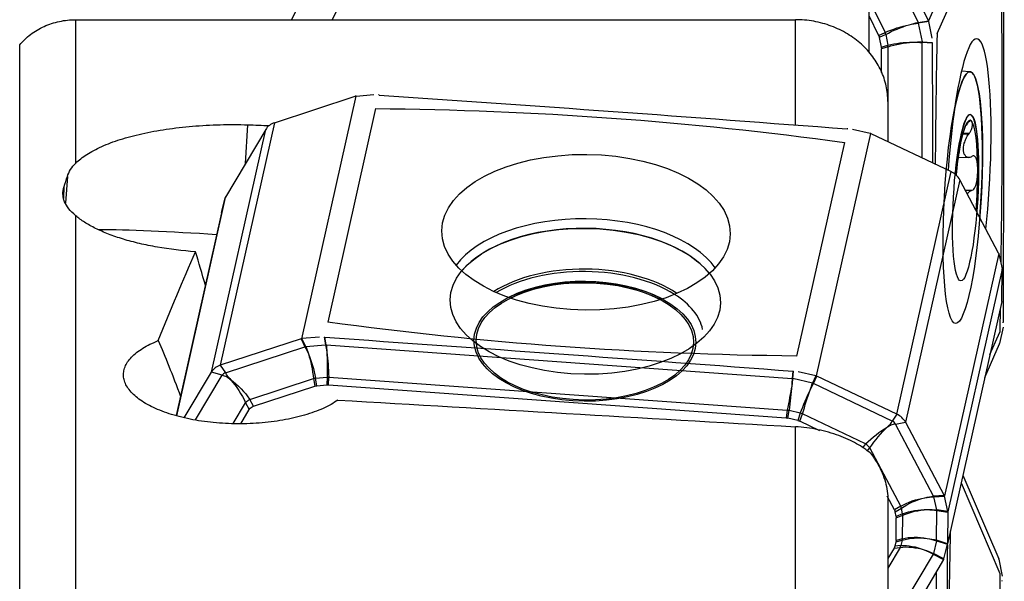
# Model space of a CAD drawing. Units: millimetres. Extents: x -25 to 93, y -171 to 191.
# Drawn here: x 42 to 63, y 139 to 152 of the extents above; entities that cross this region are included whole.
import ezdxf

# ---------------------------------------------------------------- set-up
doc = ezdxf.new("R2010")
doc.units = ezdxf.units.MM
doc.layers.add('1', color=4, linetype='CONTINUOUS')
doc.layers.add('2', color=7, linetype='CONTINUOUS')
doc.styles.add('DEFAULT', font='simplex.shx')
doc.dimstyles.get("Standard").update_dxf_attribs({"dimtxt": 0.18, "dimasz": 0.18, "dimexe": 0.18, "dimexo": 0.0625, "dimgap": 0.09, "dimtad": 1, "dimzin": 0, "dimdsep": 52, "dimtxsty": 'Standard', "dimcen": 0.09, "dimadec": 0, "dimazin": 0, "dimtfac": 1, "dimtdec": 4, "dimtofl": 0, "dimtmove": 0, "dimatfit": 3, "dimfxl": 1, "dimtolj": 1, "dimtzin": 0, "dimarcsym": 0})

# ---------------------------------------------------------------- blocks, each defined once
blk = doc.blocks.new('DimnDraft3D2')
at = {"layer": '2'}
for p, q in [((0, 144), (0, 187.802383)), ((63, 157.5), (63, 187.802383)), ((63, 185.802383), (0, 185.802383))]:
    blk.add_line(p, q, dxfattribs=at)
for points in [[(0, 185.802383), (3.499997, 186.740205), (3.500003, 184.864561), (0, 185.802383)], [(63, 185.802383), (59.500003, 184.864561), (59.499997, 186.740205), (63, 185.802383)]]:
    blk.add_solid(points, dxfattribs=at)
at = {"layer": '2', "insert": (28.359211, 186.677383), "char_height": 3.5, "attachment_point": 7, "line_spacing_factor": 1.084337, "style": 'DEFAULT'}
blk.add_mtext('\\W01.000;\\fsimplex.shx,bigfont.shx;63.0 ', dxfattribs=at)

msp = doc.modelspace()

# ---------------------------------------------------------------- linework, layer by layer
at = {"layer": '1'}
for p, q in [((61.3508, 151.6012), (62.8839, 155.0858)), ((48.9858, 154.6205), (47.5758, 151.6333)), ((49.8685, 154.6205), (48.4585, 151.6333)), ((61.5384, 151.3374), (62.8883, 154.4057)), ((61.3467, 151.6097), (60.5293, 153.291)), ((60.3165, 153.2279), (61.1207, 151.5738)), ((60.0591, 152.6432), (60.0591, 150.9335)), ((60.0591, 152.0735), (60.4073, 151.3572)), ((42.9121, 151.6333), (58.47, 151.6333)), ((42.9121, 148.5336), (42.9121, 151.6333)), ((58.47, 149.359), (58.47, 151.6333)), ((60.0591, 151.7222), (60.2699, 151.2886)), ((61.1207, 151.5738), (61.3467, 151.6097)), ((61.3527, 151.5922), (61.1267, 151.5563)), ((61.4262, 151.2307), (61.3527, 151.5922)), ((60.2699, 151.2886), (60.4073, 151.3572)), ((61.1267, 151.5563), (61.209, 151.1516)), ((60.4221, 151.3138), (60.2846, 151.2453)), ((60.2846, 151.2453), (60.3267, 151.0385)), ((60.4221, 151.3138), (60.4695, 151.0809)), ((61.209, 151.1516), (61.4276, 151.1374)), ((61.4277, 151.1235), (61.2104, 151.1377)), ((61.2104, 148.6457), (61.2104, 151.1377)), ((41.7, 55.0378), (41.7, 151.0875)), ((60.3267, 151.0385), (60.4695, 151.0809)), ((60.473, 151.0463), (60.3302, 151.004)), ((60.3302, 150.4947), (60.3302, 151.004)), ((60.473, 148.9959), (60.473, 151.0463)), ((62.244, 150.5097), (62.0596, 150.5202)), ((47.2086, 149.407), (48.9554, 149.9779)), ((48.9642, 149.9809), (47.7914, 144.7387)), ((48.9736, 149.9817), (49.3545, 150.0169)), ((60.47, 149.8621), (60.47, 148.9973)), ((49.3913, 149.7136), (48.3587, 145.0978)), ((45.8453, 144.0189), (47.018, 149.2609)), ((47.2086, 149.407), (46.0359, 144.165)), ((47.018, 149.2609), (46.1477, 147.7999)), ((46.5782, 148.5226), (46.6349, 149.3612)), ((59.7056, 149.268), (60.0852, 149.1778)), ((60.0947, 149.1757), (58.922, 143.9335)), ((60.1034, 149.1715), (61.8358, 148.3489)), ((62.0887, 149.1685), (62.2174, 149.1612)), ((62.0939, 149.1874), (62.2311, 149.1796)), ((59.5291, 148.9802), (58.4965, 144.3644)), ((61.9902, 148.6657), (62.2194, 148.6527)), ((42.7302, 148.2458), (42.6919, 147.6785)), ((60.6631, 143.1068), (61.8358, 148.3489)), ((62.0231, 148.1754), (60.8504, 142.9334)), ((62.8621, 146.5907), (62.0231, 148.1754)), ((42.6571, 147.7689), (42.6597, 148.0252)), ((62.1394, 147.9558), (62.293, 147.947)), ((62.1412, 147.9523), (62.2782, 147.9445)), ((46.1434, 147.7928), (45.0881, 143.0753)), ((46.0642, 147.4676), (46.1415, 147.7847)), ((42.9121, 122.4935), (42.9121, 147.3978)), ((46.0628, 147.4616), (45.0819, 143.077)), ((62.8662, 146.583), (61.6935, 141.3408)), ((62.868, 146.5747), (62.9386, 146.2469)), ((62.94, 146.2406), (61.7672, 140.9985)), ((62.9329, 145.5509), (62.9399, 146.2343)), ((62.9328, 145.5446), (61.7601, 140.3025)), ((62.9592, 144.9879), (62.8857, 144.6347)), ((48.1818, 144.7748), (47.8009, 144.7397)), ((48.2836, 144.7707), (48.3111, 144.6077)), ((48.3258, 144.6078), (48.2985, 144.7699)), ((62.6758, 144.3957), (62.8883, 144.8788)), ((47.7827, 144.7359), (46.0359, 144.165)), ((46.148, 144.0029), (47.8665, 144.5646)), ((47.7827, 144.7359), (47.8665, 144.5646)), ((47.8848, 144.5683), (47.8009, 144.7397)), ((47.8848, 144.5683), (48.3111, 144.6077)), ((48.3258, 144.6078), (58.401, 143.8789)), ((62.5652, 143.9017), (62.8839, 144.626)), ((46.0359, 144.165), (46.148, 144.0029)), ((45.2566, 143.0306), (45.8453, 144.0189)), ((45.5014, 142.9826), (46.0765, 143.9481)), ((46.0765, 143.9481), (45.8453, 144.0189)), ((48.0984, 143.8863), (48.3439, 143.9089)), ((48.3439, 143.9089), (48.3421, 143.7433)), ((48.3787, 143.7437), (48.3804, 143.9093)), ((48.3804, 143.9093), (58.2956, 143.192)), ((58.4176, 144.0379), (58.401, 143.8789)), ((58.4157, 143.8767), (58.4324, 144.0365)), ((58.9125, 143.9358), (58.5329, 144.026)), ((58.9125, 143.9358), (58.8406, 143.7757)), ((58.8587, 143.7694), (58.9307, 143.9295)), ((60.6631, 143.1068), (58.9307, 143.9295)), ((46.6748, 143.4265), (48.0531, 143.877)), ((46.7561, 143.2815), (48.079, 143.7139)), ((48.0531, 143.877), (48.079, 143.7139)), ((48.1243, 143.7232), (48.0984, 143.8863)), ((48.1243, 143.7232), (48.3421, 143.7433)), ((48.3787, 143.7437), (58.2695, 143.0281)), ((58.8406, 143.7757), (58.4157, 143.8767)), ((60.5631, 142.96), (58.8587, 143.7694)), ((46.3136, 142.904), (46.5829, 143.356)), ((46.5829, 143.356), (46.6642, 143.2111)), ((46.7561, 143.2815), (46.6748, 143.4265)), ((46.4791, 142.9004), (46.6642, 143.2111)), ((58.2956, 143.192), (58.2695, 143.0281)), ((58.306, 143.0225), (58.3321, 143.1864)), ((58.5767, 143.1282), (58.3321, 143.1864)), ((58.5767, 143.1282), (58.5231, 142.971)), ((58.5682, 142.9551), (58.6218, 143.1124)), ((59.9888, 142.4633), (58.6218, 143.1124)), ((60.6631, 143.1068), (60.5631, 142.96)), ((58.5231, 142.971), (58.306, 143.0225)), ((58.47, 137.9927), (58.47, 142.8356)), ((58.9991, 142.7505), (58.5682, 142.9551)), ((60.6334, 142.895), (60.8504, 142.9334)), ((61.4591, 141.3354), (60.6334, 142.895)), ((60.8504, 142.9334), (61.6894, 141.3487)), ((59.9888, 142.4633), (59.9194, 142.3794)), ((60.0217, 142.3103), (60.0791, 142.3797)), ((60.7463, 141.1196), (60.0791, 142.3797)), ((62.0935, 141.7929), (62.8671, 139.9809)), ((62.0551, 141.6214), (62.8892, 139.6677)), ((61.6894, 141.3487), (61.4591, 141.3354)), ((60.6118, 141.0372), (60.4541, 141.3351)), ((60.47, 141.2429), (60.47, 137.1541)), ((61.465, 141.3193), (61.6953, 141.3326)), ((61.5255, 141.0384), (61.465, 141.3193)), ((61.7659, 141.0049), (61.6953, 141.3326)), ((60.7463, 141.1196), (60.6118, 141.0372)), ((60.6265, 140.9973), (60.761, 141.0797)), ((60.6481, 140.897), (60.6265, 140.9973)), ((60.7877, 140.9555), (60.6481, 140.897)), ((60.6513, 140.8658), (60.7909, 140.9243)), ((60.7877, 140.9555), (60.761, 141.0797)), ((60.7857, 140.417), (60.7909, 140.9243)), ((61.5202, 140.3829), (61.5268, 141.0258)), ((61.7659, 141.0049), (61.5255, 141.0384)), ((61.5268, 141.0258), (61.7672, 140.9923)), ((61.7672, 140.9923), (61.7602, 140.3089)), ((60.6463, 140.3792), (60.6513, 140.8658)), ((60.6424, 140.3485), (60.6188, 140.2515)), ((60.6424, 140.3485), (60.7818, 140.3863)), ((60.7857, 140.417), (60.6463, 140.3792)), ((60.7818, 140.3863), (60.7526, 140.2661)), ((61.5186, 140.3705), (61.4525, 140.0988)), ((61.5186, 140.3705), (61.7586, 140.2965)), ((61.7602, 140.3089), (61.5202, 140.3829)), ((61.6814, 139.9794), (61.7586, 140.2965)), ((60.7371, 140.2284), (60.47, 139.78)), ((60.6034, 140.2138), (60.47, 139.9899)), ((61.4462, 140.0836), (60.5897, 138.6457)), ((60.6034, 140.2138), (60.7371, 140.2284)), ((60.7526, 140.2661), (60.6188, 140.2515)), ((61.4462, 140.0836), (61.6752, 139.9642)), ((61.6814, 139.9794), (61.4525, 140.0988)), ((61.6752, 139.9642), (60.8048, 138.5032)), ((62.8688, 139.9719), (62.9394, 139.6062)), ((61.4764, 134.4788), (61.5236, 139.7098))]:
    msp.add_line(p, q, dxfattribs=at)
at = {"layer": '1', "extrusion": (0, 0, -1)}
for centre, major_axis, ratio, start_param, end_param in [((-1212.8713, 101.5757), (1251.046, 276.1308), 0.906483, 0.1933943, 0.2015485), ((-5540.118, -12585.6011), (5586.5983, 12787.259), 0.033556, 0.0725728, 0.0795105), ((60.8081, 151.2411), (0.7468, 0.2932), 0.283944, -1.2924214, -1.030622), ((61.3022, 151.4908), (0.1071, -0.2862), 0.287089, -1.8894141, -1.8572302), ((61.3022, 151.4908), (0.0383, -0.2977), 0.220848, -1.9221177, -1.889935), ((60.8081, 151.2411), (0.7797, 0.2233), 0.303939, -2.021522, -1.3233903), ((60.8081, 151.2411), (0.7555, 0.2946), 0.281302, -1.9942705, -1.2961388), ((60.8081, 151.2411), (0.771, 0.2219), 0.30717, -1.3202253, -1.0584259), ((59.8386, 151.1562), (0.4462, 0.0881), 0.626499, -0.1636507, -0.0036534), ((60.885, 150.863), (0.8052, 0.0503), 0.347697, -2.0911688, -1.3930371), ((60.885, 150.863), (0.7991, 0.1101), 0.335045, -2.065739, -1.3676073), ((60.885, 150.863), (0.7938, 0.1104), 0.33712, -1.3658078, -1.1040084), ((60.885, 150.863), (0.7998, 0.0506), 0.349987, -1.391592, -1.1297926), ((5664.5666, 12881.867), (5586.6202, 12787.3088), 0.033556, -3.0632021, -3.0608508), ((59.8692, 151.0057), (0.461, -0.0027), 0.608803, -0.1268205, -0.0035255), ((-1110.5199, 334.2097), (873.3458, -917.6378), 0.851649, -0.7340347, -0.7318194), ((49.0013, 150.1469), (0.2681, 0.149), 0.445754, 1.9484975, 1.9806804), ((49.0013, 150.1469), (0.2946, 0.0596), 0.531293, 1.7714448, 1.8036267), ((4.0623, -1071.147), (1051.9204, -684.4018), 0.964796, -2.0947786, -2.0866244), ((-4231.5071, -19009.1993), (4297.4473, 19157.0228), 0.062679, -0.0134585, -0.0052893), ((-407.6099, 0.0014), (1583.9337, -6.7884), 0.0997, -1.2803569, -1.2800551), ((60.1319, 149.3417), (0.2955, -0.0639), 0.56282, 1.5748776, 1.6070599), ((60.1318, 149.3417), (0.2573, -0.1625), 0.536006, 1.3492705, 1.381454), ((46.1806, 147.9588), (0.0714, 0.3011), 0.008457, 2.1528866, 2.1854454), ((46.1806, 147.9588), (0.129, 0.2711), 0.151159, 2.1237365, 2.1562926), ((46.0998, 147.6272), (0.0693, 0.2919), 0.008926, 2.1468783, 2.1717265), ((82.442, 0), (25.8817, -157.947), 0.235911, 2.7660044, 2.7973151), ((46.1344, 147.7712), (3.268, -11.3997), 0.078247, 1.428291, 1.4918993), ((62.9034, 146.7491), (0.0936, -0.2851), 0.332308, 1.0618919, 1.0944484), ((62.9034, 146.7491), (0.026, -0.308), 0.193862, 0.9853282, 1.0178848), ((62.9771, 146.4068), (0.0266, -0.2994), 0.204477, 1.0008436, 1.0256497), ((62.9771, 146.4067), (0.0233, 0.3067), 0.095059, -2.1750302, -2.1502201), ((62.97, 145.7108), (0.0222, 0.2999), 0.099517, -2.1653358, -2.14053), ((-5540.118, -12585.6011), (5586.5983, 12787.259), 0.033556, 0.0803245, 0.080742), ((4339.3779, 19303.2015), (4297.4304, 19156.9469), 0.062679, 3.1281341, 3.1363034), ((82.3535, -721.1755), (1233.0407, -208.6657), 0.68517, -1.7136695, -1.7055153), ((46.3785, 137.6017), (2.3343, -8.1427), 0.078247, -2.6059501, -2.3568028), ((47.7543, 144.5727), (0.2661, 0.1386), 0.465802, -1.2289209, -1.1967384), ((47.7543, 144.5727), (0.2963, 0.0728), 0.515601, -1.3201529, -1.28797), ((47.8456, 143.9825), (0.1944, -0.7779), 0.281066, -2.343302, -2.0815027), ((47.8456, 143.9825), (0.1288, -0.7914), 0.236277, -2.3649648, -2.1031654), ((48.244, 144.0193), (0.0323, -0.8004), 0.166097, -2.3899566, -2.1281572), ((48.244, 144.0193), (0.0169, 0.8009), 0.12825, 0.7425794, 1.0043788), ((62.9325, 144.7363), (0.0701, 0.2917), 0.077753, -1.977423, -1.9452396), ((47.8456, 143.9825), (0.1981, -0.7843), 0.279109, -2.0758874, -1.3777557), ((47.8456, 143.9825), (0.1323, -0.7979), 0.235204, -2.0974165, -1.3992848), ((48.244, 144.0193), (0.0161, 0.8048), 0.128004, 1.0076207, 1.7057524), ((48.244, 144.0193), (0.0331, -0.8043), 0.165463, -2.1249343, -1.4268026), ((46.16, 143.4316), (0.5835, -0.5732), 0.474618, -1.9722054, -1.8578459), ((46.16, 143.4316), (0.4171, -0.702), 0.400301, -2.0864987, -1.9721391), ((58.8848, 143.7675), (0.2919, -0.0795), 0.562028, -1.6286928, -1.5965101), ((58.8848, 143.7675), (0.2616, -0.1488), 0.548184, -1.7370367, -1.7048541), ((46.16, 143.4316), (0.6393, -0.6102), 0.439712, -1.8296482, -1.1315165), ((46.16, 143.4316), (0.4756, -0.7377), 0.379972, -1.9290732, -1.2309415), ((48.2423, 143.3342), (0.194, -0.3667), 0.683623, -3.0243471, -2.8643498), ((48.4008, 143.3489), (0.0848, -0.3904), 0.735592, -3.0518182, -2.9285231), ((58.2943, 143.2922), (0.1461, 0.7915), 0.02436, 0.9951161, 1.6932478), ((58.2943, 143.2922), (0.0984, 0.7989), 0.063156, 0.997759, 1.6958907), ((58.2943, 143.2922), (0.098, 0.795), 0.063468, 0.7328083, 0.9946076), ((58.2943, 143.2922), (0.1457, 0.7876), 0.024293, 0.7301612, 0.9919606), ((58.6914, 143.1979), (0.236, 0.7662), 0.051324, -0.9941076, -0.7323082), ((58.6914, 143.1979), (0.2953, 0.7454), 0.101709, -1.000124, -0.7383247), ((58.6914, 143.1979), (0.2982, 0.7513), 0.100929, -1.7035639, -1.0054322), ((58.6914, 143.1979), (0.2387, 0.7722), 0.051372, -1.6975651, -0.9994334), ((47.0384, 142.9407), (0.3631, -0.2865), 0.567501, 3.0671, -2.780702), ((943.2351, -0.0007), (1455.5004, -140.9206), 0.049191, -2.2375196, -2.2289343), ((58.2393, 142.6371), (0.0329, 0.3908), 0.763444, -0.0090197, 0.1142753), ((58.3973, 142.5996), (0.1731, 0.3544), 0.756096, -0.1683091, -0.0083118), ((60.3631, 142.4041), (0.4868, 0.6533), 0.252131, -1.057151, -0.9427914), ((60.3631, 142.4041), (0.6244, 0.5252), 0.360422, -1.1292145, -1.0148549), ((60.3631, 142.4041), (0.6777, 0.5527), 0.337335, -1.8638139, -1.1656822), ((60.3631, 142.4041), (0.5386, 0.6826), 0.245221, -1.7970267, -1.098895), ((61.6564, 141.1748), (0.0925, -0.2942), 0.314509, -2.1011617, -2.0686048), ((61.1734, 140.8735), (0.7758, 0.2368), 0.487788, -1.9987773, -1.3006456), ((61.1734, 140.8735), (0.7477, 0.3137), 0.464308, -1.9505326, -1.2524009), ((61.1734, 140.8735), (0.7383, 0.3139), 0.468574, -1.2466043, -0.9848049), ((61.1734, 140.8735), (0.7666, 0.2368), 0.49288, -1.295935, -1.0341356), ((61.6564, 141.1748), (0.027, -0.2989), 0.205588, -2.141023, -2.1084677), ((60.1772, 140.9261), (0.4514, 0.0595), 0.56768, -0.2079488, -0.0460903), ((61.2287, 140.6168), (0.8054, 0.0473), 0.528449, -2.1188188, -1.4206871), ((61.2287, 140.6168), (0.7987, 0.1133), 0.518166, -2.0757602, -1.3776285), ((61.2287, 140.6168), (0.7932, 0.1142), 0.521435, -1.3752121, -1.1134127), ((61.2287, 140.6168), (0.8, 0.048), 0.531964, -1.419016, -1.1572167), ((61.7301, 140.8325), (0.0259, -0.3062), 0.195504, -2.1522236, -2.1274136), ((61.7301, 140.8324), (0.0222, 0.2998), 0.099515, 0.9762787, 1.0010857), ((60.1877, 140.8771), (0.4635, -0.0141), 0.54605, -0.1342822, -0.0109872), ((4347.7802, -9902.8014), (4263.2828, -10109.7586), 0.043608, 3.0386672, 3.0438722), ((60.1832, 140.4349), (0.4613, -0.0766), 0.537028, -0.083316, 0.039979), ((61.2223, 139.9949), (0.8042, -0.0667), 0.539787, -2.1944851, -1.4963534), ((61.2223, 139.9949), (0.7957, -0.1343), 0.542846, -2.2401737, -1.542042), ((61.2223, 139.9949), (0.7903, -0.1333), 0.546594, -1.5418356, -1.2800362), ((61.2223, 139.9949), (0.7988, -0.0654), 0.543457, -1.4952546, -1.2334552), ((-1128.7385, 12.7876), (841.5986, 943.3021), 0.892664, 0.7923176, 0.7972403), ((61.7228, 140.1361), (0.0695, 0.2929), 0.008935, -0.9934521, -0.96867), ((61.7229, 140.1364), (0.0233, 0.3067), 0.09506, 0.966554, 0.9913636), ((60.1716, 140.3876), (0.4442, -0.1465), 0.537787, -0.0428585, 0.119), ((61.1618, 139.7466), (0.7675, -0.2651), 0.537586, -2.329567, -1.6314353), ((61.1618, 139.7466), (0.7341, -0.3469), 0.530661, -2.3877878, -1.6896561), ((61.1618, 139.7466), (0.7246, -0.3448), 0.536741, -1.6925356, -1.4307362), ((61.1618, 139.7466), (0.7584, -0.2623), 0.543968, -1.6323994, -1.3706), ((61.6423, 139.8053), (0.129, 0.271), 0.151156, -1.0178777, -0.9853201), ((61.6423, 139.8053), (0.0714, 0.3011), 0.008457, -0.9887061, -0.9561473), ((62.9042, 139.8939), (0.0624, -0.2937), 0.063953, 1.8529878, 1.8851687), ((-4223.106, 10174.7175), (4263.2659, -10109.719), 0.043608, -0.104602, -0.0989512)]:
    msp.add_ellipse(centre, major_axis=major_axis, ratio=ratio, start_param=start_param, end_param=end_param, dxfattribs=at)
at = {"layer": '1'}
for centre, major_axis, ratio, start_param, end_param in [((60.2711, 151.3719), (0.1339, -0.2685), 0.396871, 1.1616871, 1.3216844), ((62.2133, 148.1081), (-0.1775, -3.1138), 0.145946, 1.2516611, -1.6493053), ((60.3184, 151.1389), (0.0853, -0.2876), 0.452723, 1.112646, 1.235941), ((62.0889, 147.7891), (0.1551, 2.7206), 0.145946, 0, 0.8156669), ((62.0889, 147.7891), (0.1551, 2.7206), 0.145946, -0.3724439, 0), ((62.0889, 147.7891), (0.1551, 2.7206), 0.145946, -1.7230345, -0.3724439), ((62.1496, 147.7856), (0.1025, 1.7971), 0.145946, 0, 1.2930909), ((62.1496, 147.7856), (-0.0954, -1.6737), 0.145946, 2.9904381, -2.2455496), ((62.1496, 147.7856), (0.1025, 1.7971), 0.145946, -1.7338337, 0), ((62.1496, 147.7856), (-0.0954, -1.6737), 0.145946, 1.9432406, 2.9904381), ((47.3751, 149.0903), (0.3904, -0.0873), 0.836399, 2.1883194, 2.8736521), ((62.1496, 147.7856), (-0.0954, -1.6737), 0.145946, -2.2455496, -1.8608352), ((62.1496, 147.7856), (-0.0954, -1.6737), 0.145946, 1.4132114, 1.9432406), ((61.663, 148.0566), (0.3904, -0.0873), 0.836399, 0.620432, 1.3057646), ((53.9302, 145.7073), (-3.0081, 0.031), 0.53963, -2.7684029, -0.3731348), ((46.1245, 146.8031), (3.492, -0.236), 0.049134, 1.6222532, 2.4685936), ((53.9286, 145.547), (-2.9218, 0.0301), 0.53963, -2.7305075, -0.4109321), ((53.9215, 144.861), (-2.561, 0.0264), 0.53963, -2.4538507, -0.6876866), ((53.921, 144.8095), (-2.5578, 0.0263), 0.53963, -2.4246927, -0.7167465), ((53.9196, 144.6818), (-2.398, 0.0247), 0.53963, -2.3362373, -0.8052015), ((53.9196, 144.6818), (-2.3499, 0.0242), 0.53963, -2.3310345, -0.8105039), ((53.921, 144.8095), (-2.5578, 0.0263), 0.53963, -3.0271915, -2.4246927), ((46.2024, 143.8483), (-0.3904, 0.0873), 0.836399, -0.9532732, -0.2679406), ((46.2104, 143.8841), (-0.1464, 0.0327), 0.836399, -0.9532732, -0.2679406), ((46.1689, 143.4464), (-0.6873, 0.4094), 0.528563, -1.2846496, -1.1372098), ((46.1417, 143.4256), (-0.2485, 0.7604), 0.317372, -0.965724, -0.8182842), ((48.4063, 143.8699), (-0.3, 0.0031), 0.130979, -1.4832266, -1.3599316), ((48.1608, 143.8472), (-0.2963, -0.047), 0.164072, -1.3847543, -1.2247571), ((46.7825, 143.3967), (-0.2616, -0.1468), 0.272044, -1.3029589, -0.8675755), ((58.3215, 143.1526), (-0.2963, 0.0472), 0.11684, -1.5881854, -1.4648904), ((58.566, 143.0945), (-0.2839, 0.0968), 0.118079, -1.7281084, -1.5681111), ((60.4903, 142.8146), (-0.3904, 0.0873), 0.836399, -2.5211607, -1.835828), ((60.3813, 142.3954), (0.3431, 0.7227), 0.143575, 0.7450563, 0.8924961), ((60.3545, 142.4202), (0.707, 0.3743), 0.445966, 0.9449741, 1.0924139), ((60.4984, 142.8505), (0.1464, -0.0327), 0.836399, 0.620432, 1.3057646), ((59.9331, 142.4453), (-0.2311, 0.1913), 0.165567, -2.111417, -1.6760336), ((61.3545, 141.1573), (0.0173, -0.2995), 0.466196, 2.1151032, 2.180216), ((60.6002, 141.1852), (0.1567, -0.2558), 0.335244, 0.9521927, 1.1140511), ((60.627, 141.061), (-0.1159, 0.2767), 0.423053, -2.2544191, -2.1311241), ((60.6217, 140.5538), (-0.0785, 0.2896), 0.502446, -2.3164618, -2.1931668), ((60.5925, 140.4336), (-0.0326, 0.2982), 0.594662, -2.3925767, -2.2307183)]:
    msp.add_ellipse(centre, major_axis=major_axis, ratio=ratio, start_param=start_param, end_param=end_param, dxfattribs=at)
for centre, major_axis, ratio in [((62.0889, 147.7891), (0.1551, 2.7206), 0.145946), ((62.1496, 147.7856), (0.1025, 1.7971), 0.145946), ((53.9439, 147.039), (3.1187, -0.0321), 0.53963), ((53.9286, 145.547), (-2.9218, 0.0301), 0.53963), ((53.9196, 144.6818), (-2.398, 0.0247), 0.53963), ((53.9196, 144.6818), (-2.3499, 0.0242), 0.53963)]:
    msp.add_ellipse(centre, major_axis=major_axis, ratio=ratio, dxfattribs=at)
for points, knots in [([(41.7, 151.0875), (41.7342, 151.1291), (41.7716, 151.1694), (41.8508, 151.2452), (41.9346, 151.3166), (42.0275, 151.3791), (42.1251, 151.4371), (42.1765, 151.4639), (42.334, 151.5352), (42.4441, 151.5714), (42.6173, 151.6085), (42.6764, 151.6179), (42.7941, 151.6303), (42.8531, 151.6333), (42.9121, 151.6333)], [0, 0, 0, 0, 0.125, 0.125, 0.25, 0.375, 0.375, 0.5, 0.5, 0.75, 0.75, 0.875, 0.875, 1, 1, 1, 1]), ([(60.47, 149.8621), (60.47, 149.9762), (60.4577, 150.0892), (60.4084, 150.3131), (60.3709, 150.4247), (60.2735, 150.6363), (60.2136, 150.7376), (60.1063, 150.8824), (60.0674, 150.9296), (59.9852, 151.0198), (59.9418, 151.0629), (59.8048, 151.1863), (59.7045, 151.2608), (59.4845, 151.3932), (59.3683, 151.449), (59.186, 151.517), (59.1238, 151.5371), (58.9966, 151.5719), (58.9312, 151.5866), (58.7351, 151.6217), (58.6031, 151.6333), (58.47, 151.6333)], [0, 0, 0, 0, 0.125, 0.125, 0.25, 0.25, 0.375, 0.375, 0.4375, 0.4375, 0.5, 0.5, 0.625, 0.625, 0.75, 0.75, 0.8125, 0.8125, 0.875, 0.875, 1, 1, 1, 1]), ([(62.2807, 149.4381), (62.275, 149.4447), (62.2682, 149.4483), (62.2519, 149.4483), (62.2425, 149.4449), (62.2193, 149.4283), (62.2057, 149.4152), (62.1793, 149.3828), (62.1694, 149.3698), (62.1475, 149.3391), (62.136, 149.322), (62.1245, 149.3044)], [0, 0, 0, 0, 0.25, 0.25, 0.5, 0.5, 0.75, 0.75, 0.875, 0.875, 1, 1, 1, 1]), ([(62.2311, 149.1796), (62.2431, 149.1966), (62.2538, 149.2147), (62.2712, 149.2502), (62.2778, 149.2673), (62.2924, 149.3134), (62.296, 149.3385), (62.2983, 149.3796), (62.2968, 149.3959), (62.2908, 149.4218), (62.2863, 149.4315), (62.2807, 149.4381)], [0, 0, 0, 0, 0.125, 0.125, 0.25, 0.25, 0.5, 0.5, 0.75, 0.75, 1, 1, 1, 1]), ([(42.9121, 148.5336), (42.9777, 148.5992), (43.0575, 148.6619), (43.2446, 148.7817), (43.352, 148.8388), (43.5348, 148.9201), (43.5992, 148.9464), (43.7329, 148.9966), (43.8026, 149.0206), (44.0197, 149.0895), (44.1753, 149.1313), (44.4259, 149.1874), (44.5126, 149.2051), (44.6884, 149.2376), (44.7779, 149.2525), (45.0513, 149.2932), (45.2399, 149.3152), (45.5327, 149.3399), (45.6324, 149.3468), (45.8316, 149.3576), (45.9315, 149.3616), (46.2317, 149.369), (46.4328, 149.3681), (46.6349, 149.3612)], [0, 0, 0, 0, 0.125, 0.125, 0.25, 0.25, 0.3125, 0.3125, 0.375, 0.375, 0.5, 0.5, 0.5625, 0.5625, 0.625, 0.625, 0.75, 0.75, 0.8125, 0.8125, 0.875, 0.875, 1, 1, 1, 1]), ([(62.2782, 148.6709), (62.266, 148.6623), (62.2539, 148.6573), (62.231, 148.6521), (62.2203, 148.652), (62.1898, 148.6568), (62.1723, 148.6666), (62.1283, 148.707), (62.1103, 148.7484), (62.0981, 148.8465), (62.1039, 148.9033), (62.1313, 148.9966), (62.1435, 149.0293), (62.1751, 149.0961), (62.1945, 149.1306), (62.2174, 149.1612)], [0, 0, 0, 0, 0.0625, 0.0625, 0.125, 0.125, 0.25, 0.25, 0.5, 0.5, 0.75, 0.75, 0.875, 0.875, 1, 1, 1, 1]), ([(62.4118, 148.3817), (62.4118, 148.4206), (62.4104, 148.4583), (62.4042, 148.5305), (62.3994, 148.5649), (62.3844, 148.6268), (62.3743, 148.6546), (62.3505, 148.6819), (62.3411, 148.6883), (62.3187, 148.692), (62.3062, 148.689), (62.293, 148.6812)], [0, 0, 0, 0, 0.25, 0.25, 0.5, 0.5, 0.75, 0.75, 0.875, 0.875, 1, 1, 1, 1]), ([(62.293, 147.947), (62.3061, 147.9509), (62.3187, 147.96), (62.3409, 147.9862), (62.3504, 148.003), (62.3741, 148.057), (62.3844, 148.0984), (62.3994, 148.1805), (62.4042, 148.2218), (62.4104, 148.3029), (62.4118, 148.3428), (62.4118, 148.3817)], [0, 0, 0, 0, 0.125, 0.125, 0.25, 0.25, 0.5, 0.5, 0.75, 0.75, 1, 1, 1, 1]), ([(42.9121, 147.3978), (42.8525, 147.4498), (42.8027, 147.4996), (42.7224, 147.5987), (42.6917, 147.6483), (42.6598, 147.725), (42.6516, 147.7509), (42.6399, 147.8039), (42.6365, 147.8309), (42.6338, 147.9127), (42.6418, 147.9686), (42.6597, 148.0252)], [0, 0, 0, 0, 0.25, 0.25, 0.5, 0.5, 0.625, 0.625, 0.75, 0.75, 1, 1, 1, 1]), ([(62.1875, 147.8652), (62.1946, 147.8763), (62.2021, 147.8868), (62.2304, 147.9209), (62.2537, 147.9402), (62.2782, 147.9445)], [0, 0, 0, 0, 0.2816338, 0.2816338, 1, 1, 1, 1]), ([(45.5028, 146.6178), (45.2168, 146.638), (44.9413, 146.6712), (44.6102, 146.729), (44.5446, 146.7414), (44.4166, 146.7674), (44.354, 146.7811), (44.1701, 146.8243), (44.0528, 146.8557), (43.8288, 146.9237), (43.7215, 146.9605), (43.5201, 147.0386), (43.4268, 147.0794), (43.2548, 147.1646), (43.176, 147.2089), (43.0328, 147.301), (42.9683, 147.3489), (42.9121, 147.3978)], [0, 0, 0, 0, 0.25, 0.25, 0.3125, 0.3125, 0.375, 0.375, 0.5, 0.5, 0.625, 0.625, 0.75, 0.75, 0.875, 0.875, 1, 1, 1, 1]), ([(48.5804, 143.4115), (48.5348, 143.3796), (48.4851, 143.3487), (48.3776, 143.2889), (48.3196, 143.2598), (48.1371, 143.1777), (48.0032, 143.1289), (47.7838, 143.0646), (47.7071, 143.0446), (47.5505, 143.0085), (47.3905, 142.9761), (47.2236, 142.9513), (47.0533, 142.9301), (46.9659, 142.9214), (46.7022, 142.9015), (46.5258, 142.8965), (46.2603, 142.901), (46.1714, 142.9045), (45.9944, 142.9157), (45.9073, 142.9233), (45.6505, 142.9519), (45.4849, 142.9785), (45.1652, 143.0474), (45.0166, 143.0885), (44.8105, 143.1594), (44.7446, 143.1846), (44.6185, 143.2381), (44.5588, 143.2664), (44.3921, 143.3538), (44.2964, 143.4164), (44.176, 143.5165), (44.1398, 143.551), (44.077, 143.6204), (44.0232, 143.6908), (43.9871, 143.7628), (43.96, 143.8358), (43.951, 143.8728), (43.9425, 143.9466), (43.9428, 143.9834), (43.953, 144.0568), (43.9628, 144.0935), (44.0058, 144.2017), (44.0523, 144.2715), (44.1485, 144.3725), (44.1852, 144.4058), (44.2669, 144.4703), (44.3116, 144.5013), (44.457, 144.5911), (44.5689, 144.6465), (44.6963, 144.6971)], [0, 0, 0, 0, 0.03125, 0.03125, 0.0625, 0.0625, 0.125, 0.125, 0.15625, 0.15625, 0.1875, 0.21875, 0.21875, 0.25, 0.25, 0.3125, 0.3125, 0.34375, 0.34375, 0.375, 0.375, 0.4375, 0.4375, 0.5, 0.5, 0.53125, 0.53125, 0.5625, 0.5625, 0.625, 0.625, 0.65625, 0.65625, 0.6875, 0.71875, 0.71875, 0.75, 0.75, 0.78125, 0.78125, 0.8125, 0.8125, 0.875, 0.875, 0.90625, 0.90625, 0.9375, 0.9375, 1, 1, 1, 1]), ([(46.1988, 143.923), (46.1968, 143.9218), (46.1947, 143.9207), (46.1918, 143.9188), (46.1909, 143.9181), (46.1891, 143.9167), (46.1882, 143.916), (46.1856, 143.9138), (46.1841, 143.9121), (46.1825, 143.9105)], [0, 0, 0, 0, 0.3356437, 0.3356437, 0.5, 0.5, 0.6643563, 0.6643563, 1, 1, 1, 1]), ([(60.0902, 142.2639), (60.0058, 142.3361), (59.9076, 142.405), (59.7359, 142.5024), (59.6747, 142.5337), (59.5468, 142.5924), (59.4798, 142.6199), (59.3391, 142.6713), (59.2647, 142.6952), (59.1129, 142.7378), (59.0355, 142.7564), (58.8777, 142.7885), (58.7972, 142.8019), (58.633, 142.8232), (58.5511, 142.8308), (58.47, 142.8356)], [0, 0, 0, 0, 0.25, 0.25, 0.375, 0.375, 0.5, 0.5, 0.625, 0.625, 0.75, 0.75, 0.875, 0.875, 1, 1, 1, 1]), ([(60.5318, 142.8724), (60.5302, 142.8743), (60.5288, 142.8762), (60.5263, 142.8788), (60.5254, 142.8796), (60.5236, 142.8813), (60.5227, 142.8821), (60.5199, 142.8844), (60.5178, 142.8858), (60.5158, 142.8873)], [0, 0, 0, 0, 0.3356437, 0.3356437, 0.5, 0.5, 0.6643563, 0.6643563, 1, 1, 1, 1]), ([(60.2532, 142.0251), (60.2887, 141.9639), (60.32, 141.9012), (60.3742, 141.7728), (60.3972, 141.7068), (60.4518, 141.509), (60.47, 141.3763), (60.47, 141.2429)], [0, 0, 0, 0, 0.25, 0.25, 0.5, 0.5, 1, 1, 1, 1])]:
    msp.add_open_spline(points, degree=3, knots=knots, dxfattribs=at)
for points in [[(61.1267, 151.5563), (61.1248, 151.5622), (61.1228, 151.568), (61.1207, 151.5738)], [(61.2104, 151.1377), (61.21, 151.1424), (61.2095, 151.147), (61.209, 151.1516)], [(61.4276, 151.1374), (61.4276, 151.1351), (61.4277, 151.1305), (61.4277, 151.1259), (61.4277, 151.1235)], [(49.4699, 150.0061), (49.4674, 150.0063), (49.4625, 150.0067), (49.4576, 150.0071), (49.4551, 150.0073)], [(59.6038, 149.2732), (59.6013, 149.2733), (59.5964, 149.2736), (59.5914, 149.2739), (59.589, 149.2741)], [(62.2174, 149.1612), (62.222, 149.1673), (62.2266, 149.1735), (62.2311, 149.1796)], [(62.293, 148.6812), (62.2881, 148.6778), (62.2832, 148.6743), (62.2782, 148.6709)], [(42.7302, 148.2458), (42.7623, 148.345), (42.8228, 148.4441), (42.9121, 148.5336)], [(42.6597, 148.0252), (42.6833, 148.0996), (42.7068, 148.1731), (42.7302, 148.2458)], [(62.2782, 147.9445), (62.2832, 147.9453), (62.2881, 147.9462), (62.293, 147.947)], [(62.959, 145.0811), (62.959, 145.0834), (62.959, 145.088), (62.9591, 145.0926), (62.9591, 145.0949)], [(48.2836, 144.7707), (48.2861, 144.7706), (48.2911, 144.7704), (48.296, 144.7701), (48.2985, 144.7699)], [(47.8665, 144.5646), (47.8726, 144.566), (47.8787, 144.5672), (47.8848, 144.5683)], [(48.3111, 144.6077), (48.316, 144.6078), (48.321, 144.6079), (48.3258, 144.6078)], [(58.4176, 144.0379), (58.42, 144.0377), (58.425, 144.0373), (58.4299, 144.0368), (58.4324, 144.0365)], [(58.401, 143.8789), (58.4059, 143.8783), (58.4108, 143.8775), (58.4157, 143.8767)], [(58.8406, 143.7757), (58.8467, 143.7738), (58.8527, 143.7716), (58.8587, 143.7694)], [(60.0902, 142.2639), (60.1516, 142.1862), (60.206, 142.1068), (60.2532, 142.0251)], [(61.5268, 141.0258), (61.5264, 141.0301), (61.526, 141.0343), (61.5255, 141.0384)], [(61.5186, 140.3705), (61.5192, 140.3747), (61.5197, 140.3789), (61.5202, 140.3829)], [(61.4525, 140.0988), (61.4505, 140.0938), (61.4484, 140.0888), (61.4462, 140.0836)], [(62.9384, 139.4956), (62.9384, 139.498), (62.9384, 139.5028), (62.9385, 139.5075), (62.9385, 139.5099)]]:
    msp.add_open_spline(points, degree=3, dxfattribs=at)

# ---------------------------------------------------------------- dimensions: what is measured, and where the dimension line sits
at = {"layer": '2', "lineweight": -3}
dim = msp.add_linear_dim(base=(0, 185.8024), p1=(63, 157.5), p2=(0, 144), dimstyle='Standard', override={"dimtxt": 3.5, "dimasz": 3.5, "dimexe": 2, "dimexo": 0, "dimgap": 1.75, "dimtad": 1, "dimtih": 0, "dimdec": 1, "dimzin": 8, "dimpost": '<>', "dimtxsty": 'DEFAULT', "dimsah": 1, "dimclrd": 7, "dimclre": 7, "dimclrt": 7, "dimtm": -0.005, "dimtdec": 3, "dimtofl": 1, "dimtmove": 0}, dxfattribs=at)
dim.commit()
dim.dimension.update_dxf_attribs({"geometry": 'DimnDraft3D2', "text_midpoint": (31.5, 185.8024)})

doc.saveas('drawing.dxf')
